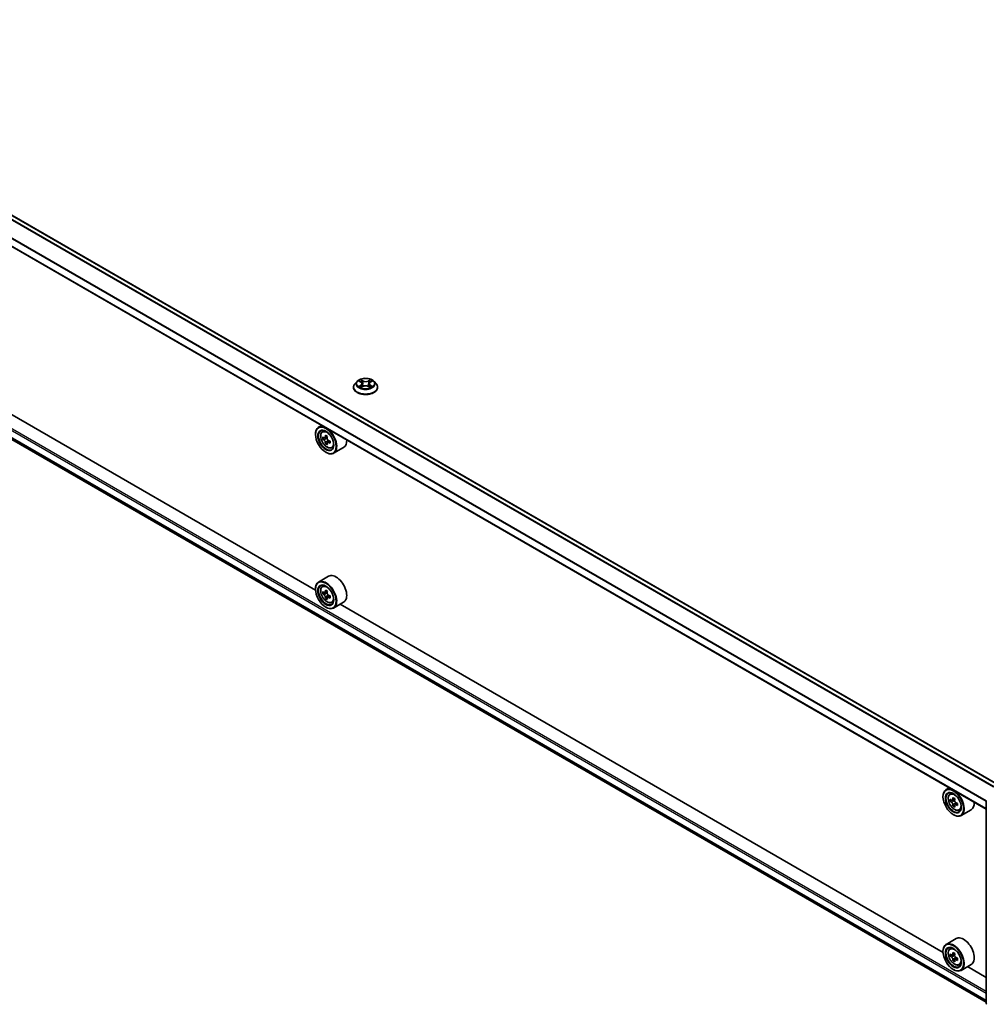
# Model space of a CAD drawing. Units: millimetres. Extents: x 36 to 10458, y 20 to 1846.
# Drawn here: x 339 to 435, y 480 to 579 of the extents above; entities that cross this region are included whole.
import ezdxf

# ---------------------------------------------------------------- set-up
doc = ezdxf.new("R2010")
doc.units = ezdxf.units.MM
doc.header["$LTSCALE"] = 2.5
doc.layers.add('Visible (ISO)', color=7, linetype='Continuous', lineweight=35)
doc.layers.add('Visible Narrow (ISO)', color=7, linetype='Continuous', lineweight=25)

msp = doc.modelspace()

# ---------------------------------------------------------------- linework, layer by layer
at = {"layer": 'Visible (ISO)'}
for p, q in [((436.3762, 502.0368), (303.8857, 578.5303)), ((435.22, 499.592), (302.7589, 576.0684)), ((303.4555, 556.3544), (435.22, 480.2801)), ((368.1431, 521.4869), (307.8422, 556.3016)), ((371.9408, 541.7647), (371.9408, 541.7786)), ((372.2946, 542.3633), (372.0879, 542.1327)), ((372.497, 542.3886), (372.6745, 542.2826)), ((372.707, 541.7569), (372.8917, 541.8599)), ((372.7837, 542.1369), (372.8178, 541.8187)), ((373.4065, 541.8599), (373.5912, 541.7569)), ((373.5145, 542.1369), (373.4803, 541.8187)), ((373.6237, 542.2826), (373.8011, 542.3886)), ((373.8011, 542.3887), (373.8012, 542.3887)), ((374.0036, 542.3633), (374.2103, 542.1327)), ((374.3574, 541.7647), (374.3574, 541.7786)), ((368.7693, 537.9573), (368.4511, 537.7735)), ((368.1404, 537.0529), (368.1404, 537.0869)), ((368.8205, 537.3313), (368.9595, 537.4534)), ((369.0412, 536.7011), (368.8667, 536.6004)), ((369.3253, 536.8535), (369.0763, 536.7098)), ((369.1228, 536.7366), (369.249, 536.6637)), ((369.3174, 536.2227), (369.1429, 536.122)), ((369.5914, 536.3926), (369.3424, 536.2488)), ((369.3889, 536.4213), (369.3889, 536.2757)), ((369.7528, 535.7165), (369.928, 535.7758)), ((370.9528, 535.7538), (369.9511, 535.1755)), ((369.1716, 535.2668), (369.2011, 535.2498)), ((369.4528, 522.8725), (368.4511, 522.2941)), ((368.8205, 521.8519), (368.9595, 521.974)), ((368.1404, 521.5734), (368.1404, 521.6075)), ((369.0412, 521.2217), (368.8667, 521.121)), ((369.3253, 521.3741), (369.0763, 521.2303)), ((369.1228, 521.2572), (369.249, 521.1843)), ((369.5914, 520.9132), (369.3424, 520.7694)), ((369.3889, 520.9419), (369.3889, 520.7962)), ((369.3174, 520.7433), (369.1429, 520.6426)), ((369.7528, 520.2371), (369.928, 520.2964)), ((370.9528, 520.2744), (369.9511, 519.6961)), ((430.8988, 485.2548), (370.598, 520.0695)), ((369.1716, 519.7874), (369.2011, 519.7703)), ((431.525, 501.7252), (431.2068, 501.5415)), ((431.5762, 501.0993), (431.7152, 501.2214)), ((430.8961, 500.8208), (430.8961, 500.8548)), ((431.7969, 500.4691), (431.6224, 500.3684)), ((432.081, 500.6215), (431.832, 500.4777)), ((431.8785, 500.5046), (432.0047, 500.4317)), ((432.1446, 500.1893), (432.1446, 500.0436)), ((435.22, 480.1667), (435.22, 500.3821)), ((432.0731, 499.9907), (431.8986, 499.8899)), ((432.3472, 500.1605), (432.0981, 500.0168)), ((432.5085, 499.4845), (432.6837, 499.5438)), ((433.7085, 499.5218), (432.7068, 498.9434)), ((431.9273, 499.0347), (431.9568, 499.0177)), ((432.2085, 486.6404), (431.2068, 486.0621)), ((431.5762, 485.6198), (431.7152, 485.7419)), ((430.8961, 485.3414), (430.8961, 485.3754)), ((431.7969, 484.9897), (431.6224, 484.8889)), ((432.081, 485.1421), (431.832, 484.9983)), ((431.8785, 485.0251), (432.0047, 484.9523)), ((432.0731, 484.5113), (431.8986, 484.4105)), ((432.3472, 484.6811), (432.0981, 484.5374)), ((432.1446, 484.7099), (432.1446, 484.5642)), ((431.9273, 483.5553), (431.9568, 483.5383)), ((432.5085, 484.0051), (432.6837, 484.0644)), ((433.7085, 484.0424), (432.7068, 483.464)), ((435.22, 482.76), (433.3537, 483.8375))]:
    msp.add_line(p, q, dxfattribs=at)
for centre, start, end in [((435.345, 500.3821), 153.004492, 180), ((435.345, 480.1667), 180, 231.051724)]:
    msp.add_arc(centre, 0.125, start, end, dxfattribs=at)
for centre, major_axis in [((369.1716, 536.4575), (-0.7292, 1.263)), ((369.1716, 536.4575), (0.5625, -0.9743)), ((369.1716, 520.9781), (-0.7292, 1.263)), ((369.1716, 520.9781), (0.5625, -0.9743)), ((431.9273, 500.2255), (-0.7292, 1.263)), ((431.9273, 500.2255), (0.5625, -0.9743)), ((431.9273, 484.746), (-0.7292, 1.263)), ((431.9273, 484.746), (0.5625, -0.9743))]:
    msp.add_ellipse(centre, major_axis=major_axis, ratio=0.5773503, dxfattribs=at)
for centre, major_axis, start_param, end_param in [((369.2011, 536.4745), (0.75, -1.299), 5.4977871, 10.2101761), ((369.2011, 536.4745), (0.5417, -0.9382), 2.375245, 7.049533), ((370.9755, 537.9242), (-1.4926, -2.5852), 5.4541541, 5.5414202), ((371.3438, 537.8179), (-3.0274, 0), 0.6124987, 0.6768001), ((371.2517, 537.7647), (-1.5137, -2.6218), 5.3248877, 5.3891891), ((371.3438, 538.1368), (-2.9851, 0), 0.7417651, 0.8290312), ((369.249, 536.5021), (0.099, -0.1714), 1.7950624, 2.3561945), ((371.4358, 537.6584), (1.5137, 2.6218), 2.1832951, 2.2475964), ((371.3438, 537.6053), (3.0274, 0), 3.7540914, 3.8183927), ((371.2517, 537.7647), (-1.5137, -2.6218), 5.6063852, 5.6706866), ((371.3438, 537.2863), (2.9851, 0), 3.8833577, 3.9706239), ((371.4358, 537.6584), (1.5137, 2.6218), 2.4647926, 2.5290939), ((369.249, 536.5021), (0.099, -0.1714), 0.7853982, 1.3465303), ((371.3438, 537.8179), (-3.0274, 0), 0.8939962, 0.9582976), ((371.3438, 537.6053), (3.0274, 0), 4.0355889, 4.0998903), ((371.712, 537.499), (1.4926, 2.5852), 2.3125614, 2.3998276), ((370.2028, 537.0529), (0.75, -1.299), 0, 0.8481438), ((370.2028, 521.5734), (0.75, -1.299), 0, 3.1415927), ((369.2011, 520.9951), (0.75, -1.299), 5.4977871, 10.2101761), ((369.2011, 520.9951), (0.5417, -0.9382), 2.375245, 7.049533), ((370.9755, 522.4448), (-1.4926, -2.5852), 5.4541541, 5.5414202), ((371.3438, 522.3385), (-3.0274, 0), 0.6124987, 0.6768001), ((371.3438, 522.1259), (3.0274, 0), 3.7540914, 3.8183927), ((371.2517, 522.2853), (-1.5137, -2.6218), 5.3248877, 5.3891891), ((371.3438, 522.6574), (-2.9851, 0), 0.7417651, 0.8290312), ((369.249, 521.0227), (0.099, -0.1714), 1.7950624, 2.3561945), ((371.4358, 522.179), (1.5137, 2.6218), 2.1832951, 2.2475964), ((369.249, 521.0227), (0.099, -0.1714), 0.7853982, 1.3465303), ((371.3438, 522.3385), (-3.0274, 0), 0.8939962, 0.9582976), ((371.712, 522.0195), (1.4926, 2.5852), 2.3125614, 2.3998276), ((371.2517, 522.2853), (-1.5137, -2.6218), 5.6063852, 5.6706866), ((371.3438, 521.8069), (2.9851, 0), 3.8833577, 3.9706239), ((371.4358, 522.179), (1.5137, 2.6218), 2.4647926, 2.5290939), ((371.3438, 522.1259), (3.0274, 0), 4.0355889, 4.0998903), ((431.9568, 500.2425), (0.75, -1.299), 5.4977871, 10.2101761), ((431.9568, 500.2425), (0.5417, -0.9382), 2.375245, 7.049533), ((433.7312, 501.6922), (-1.4926, -2.5852), 5.4541541, 5.5414202), ((434.0995, 501.5859), (-3.0274, 0), 0.6124987, 0.6768001), ((434.0995, 501.3732), (3.0274, 0), 3.7540914, 3.8183927), ((434.0074, 501.5327), (-1.5137, -2.6218), 5.3248877, 5.3891891), ((434.0995, 501.9048), (-2.9851, 0), 0.7417651, 0.8290312), ((432.0047, 500.2701), (0.099, -0.1714), 1.7950624, 2.3561945), ((434.1916, 501.4264), (1.5137, 2.6218), 2.1832951, 2.2475964), ((432.0047, 500.2701), (0.099, -0.1714), 0.7853982, 1.3465303), ((434.0995, 501.5859), (-3.0274, 0), 0.8939962, 0.9582976), ((432.9585, 500.8208), (0.75, -1.299), 0, 0.8481438), ((434.0074, 501.5327), (-1.5137, -2.6218), 5.6063852, 5.6706866), ((434.0995, 501.0543), (2.9851, 0), 3.8833577, 3.9706239), ((434.1916, 501.4264), (1.5137, 2.6218), 2.4647926, 2.5290939), ((434.0995, 501.3732), (3.0274, 0), 4.0355889, 4.0998903), ((434.4678, 501.2669), (1.4926, 2.5852), 2.3125614, 2.3998276), ((432.9585, 485.3414), (0.75, -1.299), 0, 3.1415927), ((431.9568, 484.7631), (0.75, -1.299), 5.4977871, 10.2101761), ((431.9568, 484.7631), (0.5417, -0.9382), 2.375245, 7.049533), ((433.7312, 486.2128), (-1.4926, -2.5852), 5.4541541, 5.5414202), ((434.0995, 486.1064), (-3.0274, 0), 0.6124987, 0.6768001), ((434.0995, 485.8938), (3.0274, 0), 3.7540914, 3.8183927), ((434.0074, 486.0533), (-1.5137, -2.6218), 5.3248877, 5.3891891), ((434.0074, 486.0533), (-1.5137, -2.6218), 5.6063852, 5.6706866), ((434.0995, 486.4254), (-2.9851, 0), 0.7417651, 0.8290312), ((432.0047, 484.7907), (0.099, -0.1714), 1.7950624, 2.3561945), ((434.1916, 485.947), (1.5137, 2.6218), 2.1832951, 2.2475964), ((434.1916, 485.947), (1.5137, 2.6218), 2.4647926, 2.5290939), ((432.0047, 484.7907), (0.099, -0.1714), 0.7853982, 1.3465303), ((434.0995, 486.1064), (-3.0274, 0), 0.8939962, 0.9582976), ((434.0995, 485.8938), (3.0274, 0), 4.0355889, 4.0998903), ((434.4678, 485.7875), (1.4926, 2.5852), 2.3125614, 2.3998276), ((434.0995, 485.5749), (2.9851, 0), 3.8833577, 3.9706239)]:
    msp.add_ellipse(centre, major_axis=major_axis, ratio=0.5773503, start_param=start_param, end_param=end_param, dxfattribs=at)
for points, knots in [([(374.0036, 542.3633), (373.9525, 542.4204), (373.8875, 542.4704), (373.7343, 542.5565), (373.6451, 542.592), (373.4535, 542.6438), (373.3513, 542.6601), (373.1441, 542.6727), (373.0391, 542.669), (372.836, 542.642), (372.738, 542.6186), (372.5577, 542.5536), (372.4756, 542.5119), (372.364, 542.432), (372.3266, 542.399), (372.2946, 542.3633)], [4.4045574, 4.4045574, 4.4045574, 4.4045574, 4.7255704, 4.7255704, 5.059999, 5.059999, 5.3930764, 5.3930764, 5.7243898, 5.7243898, 6.0561258, 6.0561258, 6.3901037, 6.3901037, 6.5910169, 6.5910169, 6.5910169, 6.5910169]), ([(372.6694, 542.5484), (372.6692, 542.5485), (372.6691, 542.5487), (372.6687, 542.549), (372.6684, 542.5492), (372.6682, 542.5494)], [-0.00023059908, -0.00023059908, -0.00023059908, -0.00023059908, 0, 0, 0.00033832945, 0.00033832945, 0.00033832945, 0.00033832945]), ([(372.6682, 542.5494), (372.6683, 542.5492), (372.6685, 542.549), (372.6687, 542.5486), (372.6688, 542.5484), (372.6689, 542.5482)], [-0.00033832945, -0.00033832945, -0.00033832945, -0.00033832945, 0, 0, 0.00024151791, 0.00024151791, 0.00024151791, 0.00024151791]), ([(373.5787, 542.461), (373.6021, 542.4933), (373.6154, 542.5266), (373.6297, 542.549), (373.6299, 542.5492), (373.63, 542.5494)], [0, 0, 0, 0, 0.032055974, 0.032055974, 0.032394303, 0.032394303, 0.032394303, 0.032394303]), ([(373.63, 542.5494), (373.6298, 542.5492), (373.6295, 542.549), (373.6271, 542.5469), (373.6249, 542.5449), (373.6227, 542.5428)], [-0.0323943032, -0.0323943032, -0.0323943032, -0.0323943032, -0.0320559737, -0.0320559737, -0.0289727583, -0.0289727583, -0.0289727583, -0.0289727583]), ([(372.0879, 542.1327), (372.0693, 542.112), (372.0522, 542.0905), (372.0214, 542.0462), (372.0077, 542.0234), (371.9838, 541.9767), (371.9737, 541.9527), (371.9574, 541.904), (371.9512, 541.8792), (371.9429, 541.8291), (371.9408, 541.8038), (371.9408, 541.7786)], [0.30783155, 0.30783155, 0.30783155, 0.30783155, 0.40334487, 0.40334487, 0.4988582, 0.4988582, 0.59437152, 0.59437152, 0.68988484, 0.68988484, 0.78539816, 0.78539816, 0.78539816, 0.78539816]), ([(371.9408, 541.7647), (371.9408, 541.6902), (371.9604, 541.6159), (372.0366, 541.4735), (372.0945, 541.4058), (372.2439, 541.2829), (372.3368, 541.2283), (372.5467, 541.1391), (372.6639, 541.1047), (372.9104, 541.0593), (373.0396, 541.0484), (373.2972, 541.0508), (373.4256, 541.0641), (373.6691, 541.114), (373.7841, 541.1505), (373.9895, 541.2435), (374.0798, 541.3002), (374.2255, 541.4287), (374.2811, 541.5006), (374.3432, 541.6377), (374.3574, 541.7012), (374.3574, 541.7647)], [0.7853982, 0.7853982, 0.7853982, 0.7853982, 1.0851087, 1.0851087, 1.3975197, 1.3975197, 1.7220128, 1.7220128, 2.0477407, 2.0477407, 2.3724912, 2.3724912, 2.696846, 2.696846, 3.0216801, 3.0216801, 3.3474775, 3.3474775, 3.6713926, 3.6713926, 3.9269908, 3.9269908, 3.9269908, 3.9269908]), ([(372.5378, 542.3642), (372.513, 542.3924), (372.4751, 542.4085), (372.4389, 542.4164), (372.4385, 542.4165), (372.4381, 542.4166)], [0.001902216, 0.001902216, 0.001902216, 0.001902216, 0.032055974, 0.032055974, 0.032394303, 0.032394303, 0.032394303, 0.032394303]), ([(372.4381, 542.4166), (372.4385, 542.4165), (372.4388, 542.4163), (372.4425, 542.4149), (372.4459, 542.4136), (372.4493, 542.4122)], [-0.0323943032, -0.0323943032, -0.0323943032, -0.0323943032, -0.0320559737, -0.0320559737, -0.0289727583, -0.0289727583, -0.0289727583, -0.0289727583]), ([(372.44, 541.862), (372.4397, 541.8619), (372.4395, 541.8618), (372.4388, 541.8616), (372.4385, 541.8614), (372.4381, 541.8613)], [-0.00023059908, -0.00023059908, -0.00023059908, -0.00023059908, 0, 0, 0.00033832945, 0.00033832945, 0.00033832945, 0.00033832945]), ([(372.4381, 541.8613), (372.4385, 541.8614), (372.4389, 541.8615), (372.4396, 541.8616), (372.4399, 541.8617), (372.4402, 541.8617)], [-0.00033832945, -0.00033832945, -0.00033832945, -0.00033832945, 0, 0, 0.00024151791, 0.00024151791, 0.00024151791, 0.00024151791]), ([(372.5775, 541.8461), (372.5851, 541.8399), (372.5932, 541.8336), (372.6107, 541.821), (372.6201, 541.8148), (372.64, 541.8024), (372.6505, 541.7963), (372.6726, 541.7844), (372.6842, 541.7785), (372.7034, 541.7695), (372.7106, 541.7663), (372.718, 541.7631)], [1.39332395, 1.39332395, 1.39332395, 1.39332395, 1.46346938, 1.46346938, 1.53361482, 1.53361482, 1.60376025, 1.60376025, 1.67390568, 1.67390568, 1.71478324, 1.71478324, 1.71478324, 1.71478324]), ([(372.7143, 541.761), (372.6941, 541.7623), (372.6817, 541.7493), (372.6685, 541.7289), (372.6683, 541.7287), (372.6682, 541.7285)], [0.002431037, 0.002431037, 0.002431037, 0.002431037, 0.032055974, 0.032055974, 0.032394303, 0.032394303, 0.032394303, 0.032394303]), ([(372.6682, 541.7285), (372.6684, 541.7287), (372.6687, 541.7289), (372.6711, 541.731), (372.6733, 541.7329), (372.6755, 541.7347)], [-0.0323943032, -0.0323943032, -0.0323943032, -0.0323943032, -0.0320559737, -0.0320559737, -0.0289727583, -0.0289727583, -0.0289727583, -0.0289727583]), ([(372.7837, 542.1369), (372.7825, 542.1482), (372.7799, 542.1594), (372.7721, 542.1813), (372.7668, 542.192), (372.7541, 542.2126), (372.7465, 542.2225), (372.7293, 542.2413), (372.7196, 542.2503), (372.6984, 542.2672), (372.6868, 542.2752), (372.6745, 542.2826)], [3.98889417, 3.98889417, 3.98889417, 3.98889417, 4.13010248, 4.13010248, 4.27131078, 4.27131078, 4.41251908, 4.41251908, 4.55372738, 4.55372738, 4.69493569, 4.69493569, 4.69493569, 4.69493569]), ([(373.4065, 541.8599), (373.3787, 541.8754), (373.3471, 541.8883), (373.2791, 541.9078), (373.2427, 541.9144), (373.1681, 541.9211), (373.13, 541.9211), (373.0555, 541.9144), (373.0191, 541.9078), (372.9511, 541.8883), (372.9195, 541.8754), (372.8917, 541.8599)], [4.7298423, 4.7298423, 4.7298423, 4.7298423, 5.0370202, 5.0370202, 5.3441982, 5.3441982, 5.6513761, 5.6513761, 5.9585541, 5.9585541, 6.265732, 6.265732, 6.265732, 6.265732]), ([(373.6237, 542.2826), (373.6113, 542.2752), (373.5998, 542.2672), (373.5786, 542.2503), (373.5689, 542.2413), (373.5517, 542.2225), (373.5441, 542.2126), (373.5313, 542.192), (373.5261, 542.1813), (373.5183, 542.1594), (373.5157, 542.1482), (373.5145, 542.1369)], [0.01745329, 0.01745329, 0.01745329, 0.01745329, 0.1586616, 0.1586616, 0.2998699, 0.2998699, 0.4410782, 0.4410782, 0.5822865, 0.5822865, 0.72349481, 0.72349481, 0.72349481, 0.72349481]), ([(373.5802, 541.7631), (373.5876, 541.7663), (373.5948, 541.7695), (373.614, 541.7785), (373.6256, 541.7844), (373.6477, 541.7963), (373.6582, 541.8024), (373.6781, 541.8148), (373.6874, 541.821), (373.7049, 541.8336), (373.7131, 541.8399), (373.7206, 541.8461)], [2.99760574, 2.99760574, 2.99760574, 2.99760574, 3.0384833, 3.0384833, 3.10862873, 3.10862873, 3.17877417, 3.17877417, 3.2489196, 3.2489196, 3.31906503, 3.31906503, 3.31906503, 3.31906503]), ([(373.6288, 541.7295), (373.629, 541.7294), (373.6291, 541.7292), (373.6295, 541.7289), (373.6298, 541.7287), (373.63, 541.7285)], [-0.00023059908, -0.00023059908, -0.00023059908, -0.00023059908, 0, 0, 0.00033832945, 0.00033832945, 0.00033832945, 0.00033832945]), ([(373.63, 541.7285), (373.6299, 541.7287), (373.6297, 541.7289), (373.6295, 541.7293), (373.6293, 541.7295), (373.6292, 541.7297)], [-0.00033832945, -0.00033832945, -0.00033832945, -0.00033832945, 0, 0, 0.00024151791, 0.00024151791, 0.00024151791, 0.00024151791]), ([(373.7558, 541.8627), (373.7804, 541.8673), (373.8208, 541.8696), (373.8593, 541.8615), (373.8597, 541.8614), (373.8601, 541.8613)], [0, 0, 0, 0, 0.032055974, 0.032055974, 0.032394303, 0.032394303, 0.032394303, 0.032394303]), ([(373.8601, 541.8613), (373.8597, 541.8614), (373.8593, 541.8616), (373.8556, 541.863), (373.8523, 541.8642), (373.8489, 541.8653)], [-0.0323943032, -0.0323943032, -0.0323943032, -0.0323943032, -0.0320559737, -0.0320559737, -0.0289727583, -0.0289727583, -0.0289727583, -0.0289727583]), ([(373.8601, 542.4166), (373.8597, 542.4165), (373.8593, 542.4164), (373.8586, 542.4163), (373.8583, 542.4162), (373.858, 542.4162)], [-0.00033832945, -0.00033832945, -0.00033832945, -0.00033832945, 0, 0, 0.00024151791, 0.00024151791, 0.00024151791, 0.00024151791]), ([(373.8582, 542.4159), (373.8585, 542.416), (373.8587, 542.4161), (373.8593, 542.4163), (373.8597, 542.4165), (373.8601, 542.4166)], [-0.00023059908, -0.00023059908, -0.00023059908, -0.00023059908, 0, 0, 0.00033832945, 0.00033832945, 0.00033832945, 0.00033832945]), ([(374.3574, 541.7786), (374.3574, 541.8038), (374.3553, 541.8291), (374.347, 541.8792), (374.3408, 541.904), (374.3245, 541.9527), (374.3144, 541.9767), (374.2905, 542.0234), (374.2768, 542.0462), (374.246, 542.0905), (374.2289, 542.112), (374.2103, 542.1327)], [3.92699082, 3.92699082, 3.92699082, 3.92699082, 4.02250414, 4.02250414, 4.11801746, 4.11801746, 4.21353078, 4.21353078, 4.30904411, 4.30904411, 4.40455743, 4.40455743, 4.40455743, 4.40455743]), ([(368.8205, 537.3313), (368.7758, 537.292), (368.7401, 537.2418), (368.6856, 537.121), (368.6689, 537.0485), (368.6573, 536.8878), (368.6639, 536.7986), (368.7003, 536.6157), (368.73, 536.522), (368.809, 536.3396), (368.858, 536.251), (368.9707, 536.0868), (369.0343, 536.0113), (369.1708, 535.8805), (369.2437, 535.8253), (369.3928, 535.7417), (369.4692, 535.7133), (369.6155, 535.6904), (369.6859, 535.6944), (369.7511, 535.716), (369.7519, 535.7162), (369.7528, 535.7165)], [5.6127304, 5.6127304, 5.6127304, 5.6127304, 5.8912266, 5.8912266, 6.2030455, 6.2030455, 6.5366804, 6.5366804, 6.871022, 6.871022, 7.2031044, 7.2031044, 7.5349589, 7.5349589, 7.8687898, 7.8687898, 8.2035139, 8.2035139, 8.5202107, 8.5202107, 8.5244365, 8.5244365, 8.5244365, 8.5244365]), ([(368.9836, 536.7232), (368.9993, 536.712), (369.0163, 536.7043), (369.0486, 536.6995), (369.0638, 536.7026), (369.0888, 536.7169), (369.1001, 536.7292), (369.1165, 536.7621), (369.1217, 536.7827), (369.1236, 536.804)], [0, 0, 0, 0, 0.017936943, 0.017936943, 0.035873886, 0.035873886, 0.053810829, 0.053810829, 0.071747772, 0.071747772, 0.071747772, 0.071747772]), ([(369.3077, 536.6977), (369.3058, 536.6764), (369.3077, 536.6518), (369.3197, 536.6024), (369.33, 536.5777), (369.3549, 536.5345), (369.3712, 536.5133), (369.4079, 536.4782), (369.4283, 536.4643), (369.4477, 536.4553)], [0, 0, 0, 0, 0.017936943, 0.017936943, 0.035873886, 0.035873886, 0.053810829, 0.053810829, 0.071747772, 0.071747772, 0.071747772, 0.071747772]), ([(369.1236, 536.2682), (369.1217, 536.2873), (369.1165, 536.31), (369.1001, 536.3568), (369.0888, 536.3809), (369.0638, 536.424), (369.0486, 536.4459), (369.0163, 536.4836), (368.9993, 536.4994), (368.9836, 536.5106)], [-0.288000969, -0.288000969, -0.288000969, -0.288000969, -0.270064026, -0.270064026, -0.252127083, -0.252127083, -0.234190141, -0.234190141, -0.216253198, -0.216253198, -0.216253198, -0.216253198]), ([(369.4477, 536.2427), (369.4283, 536.2517), (369.4079, 536.2575), (369.3712, 536.2597), (369.3549, 536.256), (369.33, 536.2416), (369.3197, 536.23), (369.3077, 536.1996), (369.3058, 536.181), (369.3077, 536.1619)], [-0.288000969, -0.288000969, -0.288000969, -0.288000969, -0.270064026, -0.270064026, -0.252127083, -0.252127083, -0.234190141, -0.234190141, -0.216253198, -0.216253198, -0.216253198, -0.216253198]), ([(368.8205, 521.8519), (368.7758, 521.8126), (368.7401, 521.7624), (368.6856, 521.6415), (368.6689, 521.5691), (368.6573, 521.4083), (368.6639, 521.3192), (368.7003, 521.1363), (368.73, 521.0426), (368.809, 520.8602), (368.858, 520.7716), (368.9707, 520.6074), (369.0343, 520.5319), (369.1708, 520.4011), (369.2437, 520.3458), (369.3928, 520.2623), (369.4692, 520.2339), (369.6155, 520.211), (369.6859, 520.215), (369.7511, 520.2365), (369.7519, 520.2368), (369.7528, 520.2371)], [5.6127304, 5.6127304, 5.6127304, 5.6127304, 5.8912266, 5.8912266, 6.2030455, 6.2030455, 6.5366804, 6.5366804, 6.871022, 6.871022, 7.2031044, 7.2031044, 7.5349589, 7.5349589, 7.8687898, 7.8687898, 8.2035139, 8.2035139, 8.5202107, 8.5202107, 8.5244365, 8.5244365, 8.5244365, 8.5244365]), ([(368.9836, 521.2438), (368.9993, 521.2326), (369.0163, 521.2248), (369.0486, 521.2201), (369.0638, 521.2231), (369.0888, 521.2375), (369.1001, 521.2498), (369.1165, 521.2827), (369.1217, 521.3033), (369.1236, 521.3246)], [0, 0, 0, 0, 0.017936943, 0.017936943, 0.035873886, 0.035873886, 0.053810829, 0.053810829, 0.071747772, 0.071747772, 0.071747772, 0.071747772]), ([(369.1236, 520.7888), (369.1217, 520.8079), (369.1165, 520.8306), (369.1001, 520.8774), (369.0888, 520.9015), (369.0638, 520.9446), (369.0486, 520.9665), (369.0163, 521.0041), (368.9993, 521.0199), (368.9836, 521.0312)], [-0.288000969, -0.288000969, -0.288000969, -0.288000969, -0.270064026, -0.270064026, -0.252127083, -0.252127083, -0.234190141, -0.234190141, -0.216253198, -0.216253198, -0.216253198, -0.216253198]), ([(369.3077, 521.2183), (369.3058, 521.1969), (369.3077, 521.1724), (369.3197, 521.123), (369.33, 521.0983), (369.3549, 521.0551), (369.3712, 521.0339), (369.4079, 520.9988), (369.4283, 520.9849), (369.4477, 520.9759)], [0, 0, 0, 0, 0.017936943, 0.017936943, 0.035873886, 0.035873886, 0.053810829, 0.053810829, 0.071747772, 0.071747772, 0.071747772, 0.071747772]), ([(369.4477, 520.7632), (369.4283, 520.7723), (369.4079, 520.7781), (369.3712, 520.7802), (369.3549, 520.7766), (369.33, 520.7622), (369.3197, 520.7505), (369.3077, 520.7202), (369.3058, 520.7016), (369.3077, 520.6824)], [-0.288000969, -0.288000969, -0.288000969, -0.288000969, -0.270064026, -0.270064026, -0.252127083, -0.252127083, -0.234190141, -0.234190141, -0.216253198, -0.216253198, -0.216253198, -0.216253198]), ([(431.5762, 501.0993), (431.5315, 501.0599), (431.4959, 501.0098), (431.4413, 500.8889), (431.4246, 500.8165), (431.413, 500.6557), (431.4197, 500.5666), (431.456, 500.3837), (431.4857, 500.29), (431.5647, 500.1076), (431.6137, 500.019), (431.7264, 499.8548), (431.79, 499.7793), (431.9265, 499.6484), (431.9994, 499.5932), (432.1485, 499.5097), (432.2249, 499.4813), (432.3712, 499.4584), (432.4416, 499.4624), (432.5068, 499.4839), (432.5077, 499.4842), (432.5085, 499.4845)], [5.6127304, 5.6127304, 5.6127304, 5.6127304, 5.8912266, 5.8912266, 6.2030455, 6.2030455, 6.5366804, 6.5366804, 6.871022, 6.871022, 7.2031044, 7.2031044, 7.5349589, 7.5349589, 7.8687898, 7.8687898, 8.2035139, 8.2035139, 8.5202107, 8.5202107, 8.5244365, 8.5244365, 8.5244365, 8.5244365]), ([(431.7394, 500.4912), (431.755, 500.48), (431.772, 500.4722), (431.8043, 500.4675), (431.8196, 500.4705), (431.8445, 500.4849), (431.8558, 500.4972), (431.8723, 500.5301), (431.8774, 500.5506), (431.8793, 500.572)], [0, 0, 0, 0, 0.017936943, 0.017936943, 0.035873886, 0.035873886, 0.053810829, 0.053810829, 0.071747772, 0.071747772, 0.071747772, 0.071747772]), ([(431.8793, 500.0361), (431.8774, 500.0553), (431.8723, 500.0779), (431.8558, 500.1247), (431.8445, 500.1489), (431.8196, 500.192), (431.8043, 500.2139), (431.772, 500.2515), (431.755, 500.2673), (431.7394, 500.2785)], [-0.288000969, -0.288000969, -0.288000969, -0.288000969, -0.270064026, -0.270064026, -0.252127083, -0.252127083, -0.234190141, -0.234190141, -0.216253198, -0.216253198, -0.216253198, -0.216253198]), ([(432.0635, 500.4657), (432.0616, 500.4443), (432.0634, 500.4197), (432.0755, 500.3704), (432.0857, 500.3456), (432.1106, 500.3025), (432.1269, 500.2813), (432.1636, 500.2461), (432.184, 500.2323), (432.2034, 500.2233)], [0, 0, 0, 0, 0.017936943, 0.017936943, 0.035873886, 0.035873886, 0.053810829, 0.053810829, 0.071747772, 0.071747772, 0.071747772, 0.071747772]), ([(432.2034, 500.0106), (432.184, 500.0196), (432.1636, 500.0255), (432.1269, 500.0276), (432.1106, 500.024), (432.0857, 500.0096), (432.0755, 499.9979), (432.0634, 499.9676), (432.0616, 499.9489), (432.0635, 499.9298)], [-0.288000969, -0.288000969, -0.288000969, -0.288000969, -0.270064026, -0.270064026, -0.252127083, -0.252127083, -0.234190141, -0.234190141, -0.216253198, -0.216253198, -0.216253198, -0.216253198]), ([(431.5762, 485.6198), (431.5315, 485.5805), (431.4959, 485.5304), (431.4413, 485.4095), (431.4246, 485.337), (431.413, 485.1763), (431.4197, 485.0871), (431.456, 484.9043), (431.4857, 484.8105), (431.5647, 484.6282), (431.6137, 484.5395), (431.7264, 484.3754), (431.79, 484.2999), (431.9265, 484.169), (431.9994, 484.1138), (432.1485, 484.0302), (432.2249, 484.0019), (432.3712, 483.979), (432.4416, 483.983), (432.5068, 484.0045), (432.5077, 484.0048), (432.5085, 484.0051)], [5.6127304, 5.6127304, 5.6127304, 5.6127304, 5.8912266, 5.8912266, 6.2030455, 6.2030455, 6.5366804, 6.5366804, 6.871022, 6.871022, 7.2031044, 7.2031044, 7.5349589, 7.5349589, 7.8687898, 7.8687898, 8.2035139, 8.2035139, 8.5202107, 8.5202107, 8.5244365, 8.5244365, 8.5244365, 8.5244365]), ([(431.7394, 485.0118), (431.755, 485.0005), (431.772, 484.9928), (431.8043, 484.9881), (431.8196, 484.9911), (431.8445, 485.0055), (431.8558, 485.0178), (431.8723, 485.0507), (431.8774, 485.0712), (431.8793, 485.0926)], [0, 0, 0, 0, 0.017936943, 0.017936943, 0.035873886, 0.035873886, 0.053810829, 0.053810829, 0.071747772, 0.071747772, 0.071747772, 0.071747772]), ([(431.8793, 484.5567), (431.8774, 484.5758), (431.8723, 484.5985), (431.8558, 484.6453), (431.8445, 484.6694), (431.8196, 484.7126), (431.8043, 484.7345), (431.772, 484.7721), (431.755, 484.7879), (431.7394, 484.7991)], [-0.288000969, -0.288000969, -0.288000969, -0.288000969, -0.270064026, -0.270064026, -0.252127083, -0.252127083, -0.234190141, -0.234190141, -0.216253198, -0.216253198, -0.216253198, -0.216253198]), ([(432.0635, 484.9862), (432.0616, 484.9649), (432.0634, 484.9403), (432.0755, 484.891), (432.0857, 484.8662), (432.1106, 484.8231), (432.1269, 484.8018), (432.1636, 484.7667), (432.184, 484.7528), (432.2034, 484.7438)], [0, 0, 0, 0, 0.017936943, 0.017936943, 0.035873886, 0.035873886, 0.053810829, 0.053810829, 0.071747772, 0.071747772, 0.071747772, 0.071747772]), ([(432.2034, 484.5312), (432.184, 484.5402), (432.1636, 484.546), (432.1269, 484.5482), (432.1106, 484.5446), (432.0857, 484.5302), (432.0755, 484.5185), (432.0634, 484.4882), (432.0616, 484.4695), (432.0635, 484.4504)], [-0.288000969, -0.288000969, -0.288000969, -0.288000969, -0.270064026, -0.270064026, -0.252127083, -0.252127083, -0.234190141, -0.234190141, -0.216253198, -0.216253198, -0.216253198, -0.216253198])]:
    msp.add_open_spline(points, degree=3, knots=knots, dxfattribs=at)
for points in [[(373.6227, 542.5428), (373.6021, 542.5236), (373.5811, 542.4998), (373.5576, 542.4769)], [(372.4493, 542.4122), (372.4655, 542.4056), (372.4818, 542.3978), (372.4971, 542.3887)], [(372.6755, 541.7347), (372.6858, 541.7433), (372.6962, 541.7509), (372.7069, 541.757)], [(373.8489, 541.8653), (373.8173, 541.8762), (373.7854, 541.883), (373.7614, 541.8875)]]:
    msp.add_open_spline(points, degree=3, dxfattribs=at)
at = {"layer": 'Visible Narrow (ISO)'}
for p, q in [((435.9472, 501.7891), (303.4519, 578.2853)), ((436.0137, 501.8275), (303.4972, 578.3359)), ((436.3396, 502.0157), (303.8232, 578.5241)), ((435.22, 500.358), (302.733, 576.8494)), ((435.22, 499.6342), (302.733, 576.1256)), ((435.2244, 500.4149), (302.7467, 576.9009)), ((302.733, 557.6864), (435.22, 481.195)), ((302.8214, 557.8395), (435.22, 481.3991)), ((302.733, 556.9626), (435.22, 480.4712)), ((302.7467, 556.9269), (435.22, 480.4434)), ((303.4519, 556.3569), (435.22, 480.2805)), ((372.9019, 542.4192), (372.6682, 542.5494)), ((373.63, 542.5494), (373.3963, 542.4192)), ((372.4381, 542.4166), (372.6638, 542.2817)), ((372.6638, 541.9962), (372.4381, 541.8613)), ((372.5368, 541.8875), (372.6787, 541.9724)), ((372.6121, 541.8203), (372.5972, 541.8443)), ((372.6682, 541.7285), (372.9019, 541.8587)), ((372.6787, 541.9724), (372.6933, 541.7742)), ((372.6946, 541.757), (372.6946, 541.7569)), ((372.6952, 541.7497), (372.6952, 541.7497)), ((372.7405, 542.4769), (372.8874, 542.395)), ((372.8664, 542.1), (372.7918, 542.3692)), ((372.8874, 542.395), (372.8664, 542.1)), ((373.3963, 541.8587), (373.63, 541.7285)), ((373.4107, 542.395), (373.5576, 542.4769)), ((373.4107, 542.395), (373.4318, 542.1)), ((373.5064, 542.3692), (373.4318, 542.1)), ((373.603, 541.7497), (373.603, 541.7497)), ((373.6036, 541.757), (373.6036, 541.7569)), ((373.6195, 541.9724), (373.6048, 541.7742)), ((373.6195, 541.9724), (373.7614, 541.8875)), ((373.6344, 542.2817), (373.8601, 542.4166)), ((373.8601, 541.8613), (373.6344, 541.9962)), ((373.701, 541.8443), (373.6861, 541.8203)), ((368.9836, 536.5106), (369.249, 536.6637)), ((369.1236, 536.804), (369.2776, 536.8929)), ((369.3889, 536.4213), (369.1236, 536.2682)), ((369.6017, 536.3316), (369.4477, 536.2427)), ((368.9836, 521.0312), (369.249, 521.1843)), ((369.1236, 521.3246), (369.2776, 521.4135)), ((369.3889, 520.9419), (369.1236, 520.7888)), ((369.6017, 520.8522), (369.4477, 520.7632)), ((431.7394, 500.2785), (432.0047, 500.4317)), ((431.8793, 500.572), (432.0333, 500.6609)), ((432.1446, 500.1893), (431.8793, 500.0361)), ((432.3574, 500.0996), (432.2034, 500.0106)), ((431.7394, 484.7991), (432.0047, 484.9523)), ((431.8793, 485.0926), (432.0333, 485.1815)), ((432.1446, 484.7099), (431.8793, 484.5567)), ((432.3574, 484.6201), (432.2034, 484.5312))]:
    msp.add_line(p, q, dxfattribs=at)
for centre, major_axis in [((373.1491, 542.139), (-0.8923, 0)), ((369.2935, 536.5279), (-0.4402, 0.7625)), ((369.2935, 521.0485), (-0.4402, 0.7625)), ((432.0492, 500.2958), (-0.4402, 0.7625)), ((432.0492, 484.8164), (-0.4402, 0.7625))]:
    msp.add_ellipse(centre, major_axis=major_axis, ratio=0.5773503, dxfattribs=at)
for centre, major_axis, ratio, start_param, end_param in [((373.1491, 542.139), (-0.8584, 0), 0.5773503, 5.3071026, 5.6884717), ((373.1491, 542.139), (-0.8584, 0), 0.5773503, 3.7363063, 4.1176753), ((373.1491, 541.8157), (-1.1949, 0), 0.5773503, 5.8056187, 9.9023446), ((373.1491, 541.7786), (-1.2083, 0), 0.5773503, 0, 3.1415927), ((373.1491, 541.7647), (1.2083, 0), 0.5773503, 3.1415927, 6.2831853), ((373.1491, 542.108), (-0.9621, 0), 0.5773503, 5.8056187, 9.9023446), ((373.1491, 542.139), (0.8584, 0), 0.5773503, 3.7363063, 4.1176753), ((372.5518, 541.8807), (-0.004, -0.0204), 0.7797536, 4.5269049, 5.922087), ((372.488, 541.7255), (0.0657, 0.1569), 0.7122196, 5.8136023, 6.4288582), ((372.6121, 541.8374), (-0.0177, -0.011), 0.7297361, 5.1634453, 5.7754826), ((373.1491, 542.0445), (0.6717, 0), 0.5773503, 2.1762943, 2.4206222), ((372.6638, 542.2647), (0.0107, 0.0179), 0.5873385, 0, 0.7942785), ((372.4077, 542.139), (0.3559, 0), 0.5773503, 5.5152404, 7.0511302), ((372.6638, 541.9792), (0.0107, -0.0179), 0.5873385, 0.8637843, 2.3473142), ((372.4077, 542.1234), (0.3767, 0), 0.5773503, 5.5152404, 6.3450887), ((372.7261, 542.4698), (-0.017, -0.012), 0.1849737, 1.043317, 2.4384992), ((372.6712, 542.3831), (-0.0882, 0.1763), 0.5476269, 4.3686132, 4.9838691), ((372.7774, 542.362), (-0.0201, -0.0056), 0.2229178, 3.8515805, 5.2070037), ((372.852, 542.0928), (-0.0201, -0.0056), 0.2228845, 3.8515738, 5.2026198), ((372.9019, 542.4021), (-0.0101, -0.0182), 0.5671862, 3.9184152, 5.401945), ((373.1491, 542.5514), (0.3767, 0), 0.5773503, 3.9444441, 5.4803339), ((372.9019, 541.8417), (-0.0101, 0.0182), 0.5671862, 5.5063628, 6.2831853), ((373.1491, 542.567), (-0.3559, 0), 0.5773503, 0.8028515, 2.3387412), ((373.1491, 541.7109), (0.3559, 0), 0.5773503, 0.8028515, 2.3387412), ((373.3963, 542.4021), (0.0101, -0.0182), 0.5671862, 0.8812403, 2.3647701), ((373.3963, 541.8417), (0.0101, 0.0182), 0.5671862, 0, 0.7768225), ((373.4462, 542.0928), (-0.0201, 0.0056), 0.2228845, 4.2221582, 5.5732041), ((373.8904, 542.139), (-0.3559, 0), 0.5773503, 5.5152404, 7.0511302), ((373.627, 542.3831), (0.0882, 0.1763), 0.5476269, 1.2993162, 1.9145721), ((373.5208, 542.362), (-0.0201, 0.0056), 0.2229178, 4.2177743, 5.5731974), ((373.8904, 542.1234), (-0.3767, 0), 0.5773503, 6.221282, 7.0511302), ((373.1491, 542.0445), (0.6717, 0), 0.5773503, 0.7209705, 0.9652983), ((373.5721, 542.4698), (-0.017, 0.012), 0.1849737, 0.7030935, 2.0982756), ((373.6344, 541.9792), (-0.0107, -0.0179), 0.5873385, 3.9358711, 5.419401), ((373.6344, 542.2647), (-0.0107, 0.0179), 0.5873385, 5.4889069, 6.2831853), ((373.1491, 542.139), (0.8584, 0), 0.5773503, 5.3071026, 5.6884717), ((373.8101, 541.7255), (-0.0657, 0.1569), 0.7122196, 6.1375124, 6.7527683), ((373.6861, 541.8374), (-0.0177, 0.011), 0.7297361, 3.6492954, 4.2613326), ((373.7464, 541.8807), (0.004, -0.0204), 0.7797536, 0.3610983, 1.7562804), ((369.3405, 536.555), (-0.4692, 0.8127), 0.5773503, 5.8594015, 6.3981286), ((369.3405, 536.555), (0.4692, -0.8127), 0.5773503, 6.168242, 6.7069691), ((369.3405, 521.0756), (-0.4692, 0.8127), 0.5773503, 5.8594015, 6.3981286), ((369.3405, 521.0756), (0.4692, -0.8127), 0.5773503, 6.168242, 6.7069691), ((432.0962, 500.3229), (-0.4692, 0.8127), 0.5773503, 5.8594015, 6.3981286), ((435.345, 500.3821), (-0.125, 0), 0.5773503, 0, 0.7853982), ((432.0962, 500.3229), (0.4692, -0.8127), 0.5773503, 6.168242, 6.7069691), ((432.0962, 484.8435), (-0.4692, 0.8127), 0.5773503, 5.8594015, 6.3981286), ((432.0962, 484.8435), (0.4692, -0.8127), 0.5773503, 6.168242, 6.7069691), ((435.345, 480.1667), (-0.125, 0), 0.5773503, 0, 0.7853982)]:
    msp.add_ellipse(centre, major_axis=major_axis, ratio=ratio, start_param=start_param, end_param=end_param, dxfattribs=at)
for points in [[(372.6689, 542.5482), (372.683, 542.5261), (372.6963, 542.4931), (372.7195, 542.461)], [(372.7405, 542.4769), (372.7147, 542.5021), (372.692, 542.5283), (372.6694, 542.5484)], [(372.5368, 541.8875), (372.5104, 541.8825), (372.4745, 541.8749), (372.44, 541.862)], [(372.4402, 541.8617), (372.478, 541.8695), (372.518, 541.8673), (372.5424, 541.8627)], [(372.5424, 541.8627), (372.5554, 541.8602), (372.5673, 541.8546), (372.5775, 541.8461)], [(372.7195, 542.461), (372.7406, 542.4318), (372.7572, 542.3977), (372.7668, 542.3633)], [(372.7668, 542.3633), (372.7916, 542.2736), (372.8165, 542.1839), (372.8414, 542.0941)], [(372.8414, 542.0941), (372.8625, 542.0185), (372.8869, 541.9442), (372.9162, 541.8724)], [(372.936, 541.8811), (372.9088, 541.9521), (372.886, 542.0254), (372.8664, 542.1)], [(373.4318, 542.1), (373.4121, 542.0254), (373.3894, 541.9521), (373.3622, 541.8811)], [(373.382, 541.8724), (373.4113, 541.9442), (373.4357, 542.0185), (373.4567, 542.0941)], [(373.4567, 542.0941), (373.4816, 542.1839), (373.5065, 542.2736), (373.5314, 542.3633)], [(373.5314, 542.3633), (373.541, 542.3977), (373.5576, 542.4318), (373.5787, 542.461)], [(373.6292, 541.7297), (373.6163, 541.7495), (373.6039, 541.7623), (373.5839, 541.761)], [(373.5913, 541.757), (373.6041, 541.7497), (373.6165, 541.7403), (373.6288, 541.7295)], [(373.7207, 541.8461), (373.7309, 541.8546), (373.7428, 541.8602), (373.7558, 541.8627)], [(373.858, 542.4162), (373.8224, 542.4083), (373.785, 542.3922), (373.7603, 542.3642)], [(373.8012, 542.3887), (373.8194, 542.3995), (373.839, 542.4086), (373.8582, 542.4159)]]:
    msp.add_open_spline(points, degree=3, dxfattribs=at)

doc.saveas('drawing.dxf')
